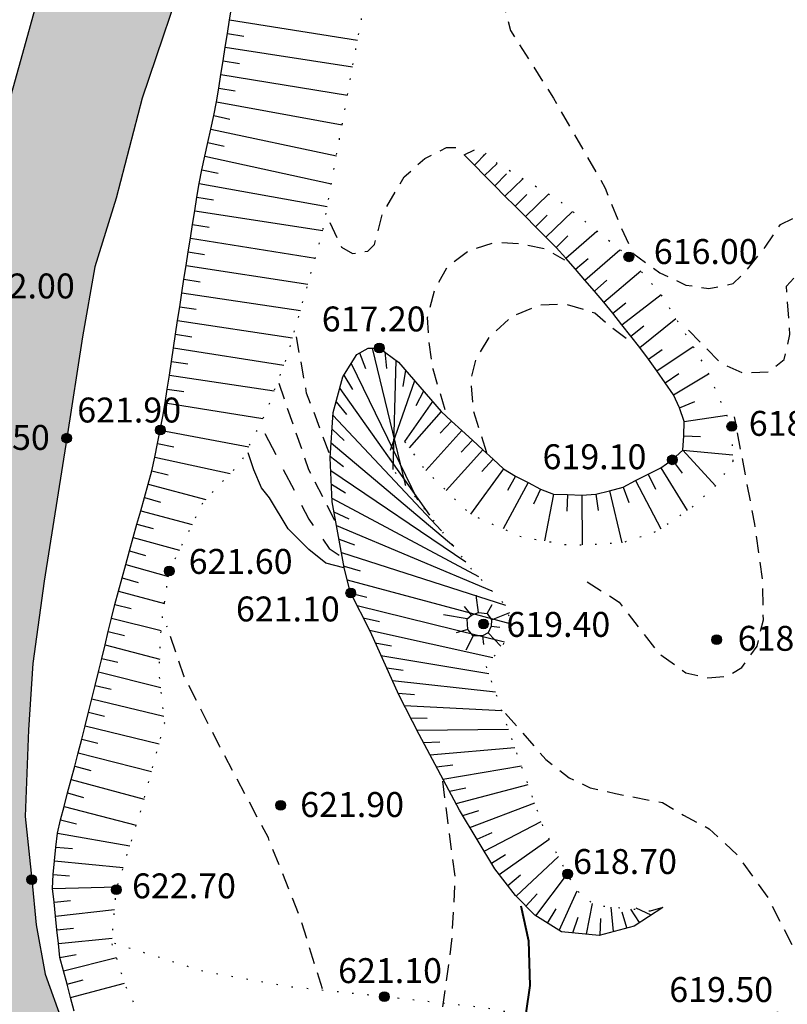
# Model space of a CAD drawing. Extents: x 0 to 930870, y 611499 to 13211039.
# Drawn here: x 467566 to 467622, y 6602869 to 6602940 of the extents above; entities that cross this region are included whole.
import ezdxf

# ---------------------------------------------------------------- set-up
doc = ezdxf.new("R2010")
doc.units = 0
doc.header["$MEASUREMENT"] = 0
for name, pattern in [('DASHED1207', [1.9, 1.2, -0.7]), ('DASHED1712', [2.9, 1.7, -1.2]), ('пунктирнаяX2', [0.5, 0, -0.5])]:
    doc.linetypes.add(name, pattern=pattern)
doc.layers.get('0').update_dxf_attribs({"linetype": 'CONTINUOUS'})
doc.layers.add('м1000', color=7, linetype='CONTINUOUS')
doc.styles.add('ARIALCYR', font='arial.ttf', dxfattribs={"height": 1})

# ---------------------------------------------------------------- blocks, each defined once
blk = doc.blocks.new('B23')
h = blk.add_hatch(color=256)
edge = h.paths.add_edge_path()
edge.add_arc((0, 0), 0.35, 0, 360)
blk.add_circle((0, 0), 0.35)

msp = doc.modelspace()

# ---------------------------------------------------------------- hatches: boundary and pattern name
at = {"layer": 'м1000', "true_color": 0xffffff}
msp.add_hatch(color=7, dxfattribs=at).paths.add_polyline_path([(467500.003, 6603150.002), (467507.445, 6603150.002), (467508.553, 6603143.342), (467509.773, 6603128.05), (467511.482, 6603108.202), (467512.132, 6603103.729), (467513.596, 6603090.958), (467513.84, 6603082.255), (467514.654, 6603067.532), (467515.711, 6603058.341), (467516.769, 6603051.264), (467518.314, 6603029.709), (467519.534, 6603021.737), (467520.348, 6603008.967), (467521.161, 6602996.522), (467521.486, 6602987.168), (467522.3, 6602977.57), (467523.601, 6602969.68), (467525.553, 6602961.627), (467527.994, 6602954.55), (467530.19, 6602946.823), (467532.549, 6602940.722), (467537.104, 6602929.253), (467540.683, 6602920.631), (467544.18, 6602913.799), (467549.061, 6602903.794), (467552.314, 6602896.148), (467553.779, 6602893.219), (467554.917, 6602896.636), (467556.626, 6602902.004), (467558.09, 6602908.105), (467559.635, 6602913.555), (467561.262, 6602920.55), (467564.027, 6602929.335), (467566.305, 6602937.469), (467569.396, 6602948.612), (467572.324, 6602959.024), (467573.463, 6602963.742), (467575.903, 6602972.038), (467577.042, 6602977.082), (467579.564, 6602986.354), (467583.875, 6602999.288), (467588.592, 6603011.651), (467592.334, 6603021.656), (467597.133, 6603035.077), (467598.597, 6603039.795), (467599.28, 6603043.862), (467599.443, 6603047.636), (467599.053, 6603054.111), (467598.191, 6603060.293), (467595.588, 6603073.633), (467591.195, 6603089.657), (467586.315, 6603105.111), (467583.387, 6603112.839), (467573.788, 6603137.322), (467568.994, 6603150.002), (467579.204, 6603150.002), (467583.061, 6603139.681), (467586.721, 6603131.059), (467587.994, 6603127.751), (467589.975, 6603122.6), (467592.09, 6603116.743), (467593.473, 6603113.083), (467596.564, 6603104.054), (467599.655, 6603095.676), (467602.176, 6603088.762), (467604.372, 6603080.547), (467605.999, 6603072.413), (467607.707, 6603062.164), (467608.114, 6603055.738), (467607.626, 6603050.695), (467606.325, 6603040.527), (467604.616, 6603032.8), (467601.281, 6603023.12), (467598.516, 6603012.383), (467595.832, 6603003.436), (467593.879, 6602997.01), (467592.497, 6602992.862), (467590.138, 6602985.541), (467586.152, 6602972.201), (467583.143, 6602960.569), (467581.19, 6602953.086), (467578.425, 6602944.545), (467574.927, 6602934.215), (467573.056, 6602926.976), (467571.511, 6602922.014), (467570.616, 6602916.971), (467569.477, 6602909.65), (467567.85, 6602899.32), (467567.037, 6602893.382), (467566.712, 6602888.583), (467566.468, 6602882.32), (467566.956, 6602877.765), (467567.281, 6602874.511), (467567.932, 6602870.932), (467570.372, 6602864.1), (467573.463, 6602854.664), (467576.066, 6602847.425), (467579.808, 6602835.793), (467583.631, 6602823.836), (467588.43, 6602808.3), (467593.473, 6602793.171), (467595.181, 6602789.185), (467598.76, 6602777.635), (467600.061, 6602771.29), (467601.525, 6602760.96), (467604.372, 6602746.4), (467605.104, 6602742.333), (467606.325, 6602734.931), (467607.219, 6602730.864), (467610.798, 6602716.711), (467612.832, 6602707.356), (467615.353, 6602699.548), (467619.339, 6602685.313), (467621.405, 6602677.7), (467622.576, 6602671.973), (467625.44, 6602661.497), (467627.489, 6602653.688), (467628.712, 6602650.002), (467618.312, 6602650.002), (467617.305, 6602654.811), (467615.483, 6602663.091), (467614.41, 6602667.679), (467613.564, 6602671.55), (467612.458, 6602676.431), (467609.822, 6602686.615), (467608.114, 6602692.471), (467605.592, 6602701.663), (467602.908, 6602711.993), (467598.679, 6602726.309), (467596.808, 6602732.003), (467594.856, 6602740.869), (467594.042, 6602745.017), (467592.903, 6602750.06), (467592.009, 6602756.079), (467591.277, 6602759.577), (467589.731, 6602766.084), (467586.315, 6602778.367), (467583.956, 6602786.501), (467582.166, 6602791.544), (467580.052, 6602796.262), (467577.937, 6602803.989), (467575.903, 6602811.472), (467574.195, 6602818.224), (467572.162, 6602825.544), (467568.664, 6602836.932), (467567.118, 6602842.138), (467564.922, 6602848.564), (467563.458, 6602853.119), (467560.855, 6602860.683), (467557.276, 6602869.224), (467554.592, 6602876.219), (467550.85, 6602884.435), (467547.434, 6602892.976), (467541.984, 6602904.526), (467538.324, 6602911.602), (467535.07, 6602917.378), (467532.305, 6602921.445), (467530.759, 6602924.536), (467527.668, 6602932.995), (467524.659, 6602942.43), (467521.405, 6602953.086), (467519.697, 6602958.455), (467518.07, 6602967.89), (467516.281, 6602981.23), (467515.711, 6602987.493), (467515.305, 6602994.244), (467514.735, 6603004.493), (467514.084, 6603012.79), (467513.515, 6603020.192), (467512.62, 6603028.489), (467511.97, 6603035.403), (467511.075, 6603045.489), (467510.18, 6603052.728), (467509.529, 6603057.527), (467507.821, 6603072.982), (467507.252, 6603082.58), (467506.601, 6603089.982), (467505.462, 6603102.183), (467504.893, 6603111.049), (467503.673, 6603123.576), (467502.209, 6603132.93)])
at = {"layer": 'м1000'}
msp.add_hatch(color=211, dxfattribs=at).paths.add_polyline_path([(467500.003, 6603150.002), (467507.445, 6603150.002), (467508.553, 6603143.342), (467509.773, 6603128.05), (467511.482, 6603108.202), (467512.132, 6603103.729), (467513.596, 6603090.958), (467513.84, 6603082.255), (467514.654, 6603067.532), (467515.711, 6603058.341), (467516.769, 6603051.264), (467518.314, 6603029.709), (467519.534, 6603021.737), (467520.348, 6603008.967), (467521.161, 6602996.522), (467521.486, 6602987.168), (467522.3, 6602977.57), (467523.601, 6602969.68), (467525.553, 6602961.627), (467527.994, 6602954.55), (467530.19, 6602946.823), (467532.549, 6602940.722), (467537.104, 6602929.253), (467540.683, 6602920.631), (467544.18, 6602913.799), (467549.061, 6602903.794), (467552.314, 6602896.148), (467553.779, 6602893.219), (467554.917, 6602896.636), (467556.626, 6602902.004), (467558.09, 6602908.105), (467559.635, 6602913.555), (467561.262, 6602920.55), (467564.027, 6602929.335), (467566.305, 6602937.469), (467569.396, 6602948.612), (467572.324, 6602959.024), (467573.463, 6602963.742), (467575.903, 6602972.038), (467577.042, 6602977.082), (467579.564, 6602986.354), (467583.875, 6602999.288), (467588.592, 6603011.651), (467592.334, 6603021.656), (467597.133, 6603035.077), (467598.597, 6603039.795), (467599.28, 6603043.862), (467599.443, 6603047.636), (467599.053, 6603054.111), (467598.191, 6603060.293), (467595.588, 6603073.633), (467591.195, 6603089.657), (467586.315, 6603105.111), (467583.387, 6603112.839), (467573.788, 6603137.322), (467568.994, 6603150.002), (467579.204, 6603150.002), (467583.061, 6603139.681), (467586.721, 6603131.059), (467587.994, 6603127.751), (467589.975, 6603122.6), (467592.09, 6603116.743), (467593.473, 6603113.083), (467596.564, 6603104.054), (467599.655, 6603095.676), (467602.176, 6603088.762), (467604.372, 6603080.547), (467605.999, 6603072.413), (467607.707, 6603062.164), (467608.114, 6603055.738), (467607.626, 6603050.695), (467606.325, 6603040.527), (467604.616, 6603032.8), (467601.281, 6603023.12), (467598.516, 6603012.383), (467595.832, 6603003.436), (467593.879, 6602997.01), (467592.497, 6602992.862), (467590.138, 6602985.541), (467586.152, 6602972.201), (467583.143, 6602960.569), (467581.19, 6602953.086), (467578.425, 6602944.545), (467574.927, 6602934.215), (467573.056, 6602926.976), (467571.511, 6602922.014), (467570.616, 6602916.971), (467569.477, 6602909.65), (467567.85, 6602899.32), (467567.037, 6602893.382), (467566.712, 6602888.583), (467566.468, 6602882.32), (467566.956, 6602877.765), (467567.281, 6602874.511), (467567.932, 6602870.932), (467570.372, 6602864.1), (467573.463, 6602854.664), (467576.066, 6602847.425), (467579.808, 6602835.793), (467583.631, 6602823.836), (467588.43, 6602808.3), (467593.473, 6602793.171), (467595.181, 6602789.185), (467598.76, 6602777.635), (467600.061, 6602771.29), (467601.525, 6602760.96), (467604.372, 6602746.4), (467605.104, 6602742.333), (467606.325, 6602734.931), (467607.219, 6602730.864), (467610.798, 6602716.711), (467612.832, 6602707.356), (467615.353, 6602699.548), (467619.339, 6602685.313), (467621.405, 6602677.7), (467622.576, 6602671.973), (467625.44, 6602661.497), (467627.489, 6602653.688), (467628.712, 6602650.002), (467618.312, 6602650.002), (467617.305, 6602654.811), (467615.483, 6602663.091), (467614.41, 6602667.679), (467613.564, 6602671.55), (467612.458, 6602676.431), (467609.822, 6602686.615), (467608.114, 6602692.471), (467605.592, 6602701.663), (467602.908, 6602711.993), (467598.679, 6602726.309), (467596.808, 6602732.003), (467594.856, 6602740.869), (467594.042, 6602745.017), (467592.903, 6602750.06), (467592.009, 6602756.079), (467591.277, 6602759.577), (467589.731, 6602766.084), (467586.315, 6602778.367), (467583.956, 6602786.501), (467582.166, 6602791.544), (467580.052, 6602796.262), (467577.937, 6602803.989), (467575.903, 6602811.472), (467574.195, 6602818.224), (467572.162, 6602825.544), (467568.664, 6602836.932), (467567.118, 6602842.138), (467564.922, 6602848.564), (467563.458, 6602853.119), (467560.855, 6602860.683), (467557.276, 6602869.224), (467554.592, 6602876.219), (467550.85, 6602884.435), (467547.434, 6602892.976), (467541.984, 6602904.526), (467538.324, 6602911.602), (467535.07, 6602917.378), (467532.305, 6602921.445), (467530.759, 6602924.536), (467527.668, 6602932.995), (467524.659, 6602942.43), (467521.405, 6602953.086), (467519.697, 6602958.455), (467518.07, 6602967.89), (467516.281, 6602981.23), (467515.711, 6602987.493), (467515.305, 6602994.244), (467514.735, 6603004.493), (467514.084, 6603012.79), (467513.515, 6603020.192), (467512.62, 6603028.489), (467511.97, 6603035.403), (467511.075, 6603045.489), (467510.18, 6603052.728), (467509.529, 6603057.527), (467507.821, 6603072.982), (467507.252, 6603082.58), (467506.601, 6603089.982), (467505.462, 6603102.183), (467504.893, 6603111.049), (467503.673, 6603123.576), (467502.209, 6603132.93)])

# ---------------------------------------------------------------- linework, layer by layer
at = {"layer": 'м1000', "linetype": 'пунктирнаяX2', "ltscale": 2, "flags": 128}
for points in [[(467608.277, 6602751.768), (467609.253, 6602755.185), (467610.066, 6602759.252), (467610.473, 6602762.831), (467609.741, 6602769.582), (467608.683, 6602778.285), (467607.545, 6602785.281), (467604.698, 6602793.903), (467601.281, 6602804.64), (467598.679, 6602813.587), (467592.497, 6602832.54), (467591.277, 6602836.363), (467583.875, 6602849.133), (467576.473, 6602864.506), (467573.707, 6602870.119), (467572.731, 6602873.21), (467573.056, 6602877.033), (467574.927, 6602883.052), (467576.554, 6602889.071), (467576.147, 6602892.731), (467576.31, 6602896.148), (467576.879, 6602900.052), (467579.32, 6602905.014), (467582.085, 6602907.942), (467583.875, 6602911.521), (467585.42, 6602915.588), (467587.942, 6602924.454), (467590.3, 6602937.469), (467592.741, 6602950.402), (467593.473, 6602958.78), (467593.801, 6602959.998), (467595.425, 6602966.019), (467598.191, 6602972.608), (467601.281, 6602978.546), (467602.583, 6602980.498), (467606.813, 6602984.972), (467610.636, 6602991.235), (467614.215, 6602997.986), (467615.841, 6603002.948), (467616.817, 6603005.632), (467615.679, 6603010.106), (467613.401, 6603014.417), (467610.066, 6603019.135), (467605.267, 6603021.9), (467602.746, 6603023.364)], [(467617.598, 6602907.991), (467617.501, 6602910.496), (467615.614, 6602914.791), (467612.425, 6602919.981), (467610.066, 6602922.746), (467605.023, 6602926.813), (467598.923, 6602930.473)], [(467611.612, 6602875.487), (467607.626, 6602875.894), (467606.243, 6602877.033), (467603.966, 6602881.344), (467601.444, 6602888.42), (467599.736, 6602893.301), (467600.875, 6602894.44), (467601.607, 6602896.148), (467601.2, 6602897.531), (467598.679, 6602900.215), (467595.344, 6602904.526), (467592.903, 6602907.535), (467592.822, 6602909.081), (467593.879, 6602909.406)], [(467593.879, 6602909.406), (467595.344, 6602907.373), (467598.63, 6602904.152), (467602.306, 6602902.525), (467605.853, 6602901.907), (467609.594, 6602902.102), (467612.132, 6602902.948), (467614.638, 6602904.672), (467616.492, 6602906.364), (467617.598, 6602907.991)], [(467636.746, 6602863.856), (467637.234, 6602860.683), (467638.129, 6602858.08), (467638.129, 6602856.291), (467637.153, 6602855.234), (467635.526, 6602855.884), (467633.98, 6602858.243), (467631.54, 6602861.659), (467627.392, 6602865.564), (467624.057, 6602867.516), (467620.966, 6602868.167), (467614.865, 6602868.085), (467610.636, 6602867.923), (467603.966, 6602867.679), (467599.736, 6602868.492), (467592.415, 6602869.305), (467585.42, 6602870.037), (467579.482, 6602871.095), (467572.731, 6602873.21)]]:
    msp.add_lwpolyline(points, dxfattribs=at)
at = {"layer": 'м1000', "color": 32, "linetype": 'DASHED1207', "flags": 128}
for points in [[(467604.616, 6602951.947), (467602.258, 6602948.287), (467600.631, 6602944.22), (467600.712, 6602942.024), (467601.525, 6602939.096), (467604.616, 6602934.215), (467608.358, 6602927.708), (467609.334, 6602925.268), (467610.343, 6602923.023), (467612.295, 6602921.591), (467614.182, 6602920.713), (467615.841, 6602920.452), (467617.598, 6602920.81), (467618.509, 6602921.689), (467619.908, 6602923.446), (467621.015, 6602925.072), (467622.088, 6602925.593)], [(467588.478, 6602925.235), (467589.324, 6602923.446), (467590.105, 6602922.99), (467591.212, 6602923.153), (467591.7, 6602923.641), (467592.285, 6602925.853), (467593.847, 6602928.521), (467595.344, 6602929.855), (467596.905, 6602930.636), (467597.979, 6602930.636)], [(467596.808, 6602911.7), (467595.929, 6602914.628), (467595.636, 6602916.58), (467595.539, 6602918.37), (467596.059, 6602920.387), (467596.97, 6602922.047), (467598.532, 6602923.218), (467600.452, 6602923.804), (467602.209, 6602923.706), (467603.998, 6602923.348), (467605.43, 6602922.535)], [(467614.377, 6602917.459), (467616.655, 6602915.1), (467618.282, 6602914.368), (467620.152, 6602914.449), (467621.291, 6602915.344), (467621.698, 6602917.134), (467621.454, 6602920.631), (467622.267, 6602921.526)], [(467599.817, 6602908.593), (467598.841, 6602911.684), (467598.662, 6602913.88), (467599.02, 6602915.344), (467600.029, 6602917.003), (467601.623, 6602918.435), (467603.673, 6602919.281), (467605.495, 6602919.346), (467607.61, 6602918.695), (467608.586, 6602917.849), (467610.18, 6602916.646)], [(467588.43, 6602908.593), (467586.803, 6602912.904), (467586.071, 6602916.971)], [(467588.836, 6602903.712), (467586.966, 6602907.373), (467584.769, 6602913.717)], [(467607.057, 6602899.271), (467609.367, 6602897.807), (467612.23, 6602894.098), (467614.182, 6602892.699), (467615.776, 6602892.341), (467617.24, 6602892.471), (467618.217, 6602893.089), (467619.323, 6602894.619), (467619.778, 6602896.538), (467619.746, 6602899.336), (467619.16, 6602903.436), (467617.696, 6602911.18)], [(467587.942, 6602869.875), (467586.315, 6602875.081), (467584.037, 6602880.774), (467580.54, 6602887.363), (467577.937, 6602892.487), (467576.717, 6602896.066)], [(467601.168, 6602889.771), (467604.063, 6602886.452), (467605.755, 6602885.118), (467607.284, 6602884.402), (467609.106, 6602883.979), (467612.49, 6602883.328), (467614.019, 6602882.417), (467615.874, 6602881.441), (467617.891, 6602879.554), (467620.104, 6602876.463), (467623.552, 6602869.728)], [(467596.645, 6602868.573), (467597.296, 6602873.372), (467597.54, 6602877.846), (467596.97, 6602882.239), (467596.564, 6602885.411)]]:
    msp.add_lwpolyline(points, dxfattribs=at)
at = {"layer": 'м1000', "flags": 128}
for points in [[(467532.549, 6602940.722), (467537.104, 6602929.253), (467540.683, 6602920.631), (467544.18, 6602913.799), (467549.061, 6602903.794), (467552.314, 6602896.148), (467553.779, 6602893.219), (467554.917, 6602896.636), (467556.626, 6602902.004), (467558.09, 6602908.105), (467559.635, 6602913.555), (467561.262, 6602920.55), (467564.027, 6602929.335), (467566.305, 6602937.469), (467569.396, 6602948.612)], [(467578.425, 6602944.545), (467574.927, 6602934.215), (467573.056, 6602926.976), (467571.511, 6602922.014), (467570.616, 6602916.971), (467569.477, 6602909.65), (467567.85, 6602899.32), (467567.037, 6602893.382), (467566.712, 6602888.583), (467566.468, 6602882.32), (467566.956, 6602877.765), (467567.281, 6602874.511), (467567.932, 6602870.932), (467570.372, 6602864.1), (467573.463, 6602854.664), (467576.066, 6602847.425), (467579.808, 6602835.793), (467583.631, 6602823.836), (467588.43, 6602808.3), (467593.473, 6602793.171), (467595.181, 6602789.185), (467598.76, 6602777.635), (467600.061, 6602771.29), (467601.525, 6602760.96)], [(467570.018, 6602868.271), (467569.761, 6602869.24), (467569.504, 6602870.209), (467569.248, 6602871.177), (467568.991, 6602872.146), (467568.883, 6602873.142), (467568.775, 6602874.139), (467568.668, 6602875.135), (467568.561, 6602876.132), (467568.453, 6602877.128), (467568.491, 6602878.125), (467568.595, 6602879.122), (467568.699, 6602880.118), (467568.803, 6602881.115), (467569.026, 6602882.09), (467569.284, 6602883.058), (467569.542, 6602884.027), (467569.8, 6602884.995), (467570.059, 6602885.963), (467570.317, 6602886.932), (467570.566, 6602887.902), (467570.806, 6602888.876), (467571.045, 6602889.849), (467571.285, 6602890.822), (467571.525, 6602891.795), (467571.764, 6602892.768), (467572.004, 6602893.741), (467572.244, 6602894.714), (467572.483, 6602895.687), (467572.723, 6602896.66), (467572.963, 6602897.634), (467573.21, 6602898.605), (467573.479, 6602899.57), (467573.747, 6602900.536), (467574.016, 6602901.501), (467574.285, 6602902.467), (467574.553, 6602903.432), (467574.822, 6602904.398), (467575.091, 6602905.363), (467575.359, 6602906.329), (467575.628, 6602907.294), (467575.852, 6602908.27), (467576.045, 6602909.254), (467576.237, 6602910.237), (467576.43, 6602911.221), (467576.589, 6602912.21), (467576.739, 6602913.201), (467576.889, 6602914.192), (467577.039, 6602915.183), (467577.189, 6602916.174), (467577.339, 6602917.165), (467577.488, 6602918.155), (467577.638, 6602919.146), (467577.788, 6602920.137), (467577.938, 6602921.128), (467578.096, 6602922.118), (467578.253, 6602923.108), (467578.411, 6602924.097), (467578.568, 6602925.087), (467578.725, 6602926.077), (467578.883, 6602927.067), (467579.04, 6602928.056), (467579.241, 6602929.038), (467579.454, 6602930.017), (467579.667, 6602930.997), (467579.88, 6602931.976), (467580.092, 6602932.955), (467580.303, 6602933.935), (467580.46, 6602934.925), (467580.616, 6602935.915), (467580.773, 6602936.905), (467580.93, 6602937.894), (467581.087, 6602938.884), (467581.244, 6602939.874), (467581.4, 6602940.864)], [(467581.244, 6602939.874), (467590.475, 6602938.395)], [(467581.087, 6602938.884), (467582.271, 6602938.69)], [(467580.93, 6602937.894), (467590.118, 6602936.462)], [(467580.773, 6602936.905), (467581.958, 6602936.716)], [(467580.616, 6602935.915), (467589.749, 6602934.426)], [(467580.46, 6602934.925), (467581.645, 6602934.741)], [(467580.303, 6602933.935), (467589.362, 6602932.289)], [(467580.092, 6602932.955), (467581.264, 6602932.697)], [(467579.88, 6602931.976), (467588.956, 6602930.049)], [(467579.667, 6602930.997), (467580.84, 6602930.743)], [(467579.454, 6602930.017), (467588.587, 6602928.013)], [(467598.174, 6602930.116), (467598.923, 6602930.473)], [(467613.954, 6602908.772), (467614.043, 6602909.815), (467614.063, 6602910.851), (467613.726, 6602911.842), (467613.281, 6602912.78), (467612.687, 6602913.642), (467612.092, 6602914.505), (467611.497, 6602915.366), (467610.852, 6602916.191), (467610.207, 6602917.017), (467609.562, 6602917.842), (467608.917, 6602918.667), (467608.259, 6602919.482), (467607.575, 6602920.274), (467606.89, 6602921.067), (467606.206, 6602921.86), (467605.521, 6602922.653), (467604.809, 6602923.419), (467604.071, 6602924.163), (467603.334, 6602924.907), (467602.597, 6602925.651), (467601.859, 6602926.395), (467601.122, 6602927.139), (467600.385, 6602927.883), (467599.648, 6602928.627), (467598.911, 6602929.371), (467598.174, 6602930.116)], [(467598.911, 6602929.371), (467599.756, 6602930.223)], [(467599.648, 6602928.627), (467600.57, 6602929.485)], [(467579.241, 6602929.038), (467580.415, 6602928.79)], [(467600.385, 6602927.883), (467601.225, 6602928.74)], [(467579.04, 6602928.056), (467588.291, 6602926.384)], [(467601.122, 6602927.139), (467602.412, 6602928.38)], [(467601.859, 6602926.395), (467602.697, 6602927.254)], [(467602.597, 6602925.651), (467604.253, 6602927.275)], [(467578.883, 6602927.067), (467580.068, 6602926.875)], [(467578.725, 6602926.077), (467587.978, 6602924.654)], [(467603.334, 6602924.907), (467604.171, 6602925.767)], [(467604.071, 6602924.163), (467605.996, 6602926.029)], [(467578.568, 6602925.087), (467579.754, 6602924.901)], [(467605.521, 6602922.653), (467607.755, 6602924.61)], [(467578.411, 6602924.097), (467587.431, 6602922.659)], [(467604.809, 6602923.419), (467605.659, 6602924.266)], [(467578.253, 6602923.108), (467579.438, 6602922.915)], [(467606.89, 6602921.067), (467609.427, 6602923.262)], [(467606.206, 6602921.86), (467607.125, 6602922.632)], [(467578.096, 6602922.118), (467586.893, 6602920.768)], [(467608.259, 6602919.482), (467610.927, 6602921.737)], [(467577.938, 6602921.128), (467579.124, 6602920.943)], [(467607.575, 6602920.274), (467608.472, 6602921.071)], [(467577.788, 6602920.137), (467586.356, 6602918.878)], [(467608.917, 6602918.667), (467609.852, 6602919.42)], [(467609.562, 6602917.842), (467612.394, 6602920.017)], [(467577.638, 6602919.146), (467578.825, 6602918.969)], [(467577.488, 6602918.155), (467585.79, 6602916.887)], [(467610.852, 6602916.191), (467613.465, 6602918.288)], [(467610.207, 6602917.017), (467611.151, 6602917.757)], [(467577.339, 6602917.165), (467578.524, 6602916.98)], [(467577.189, 6602916.174), (467585.165, 6602914.917)], [(467612.523, 6602875.748), (467610.44, 6602874.414), (467607.935, 6602873.73), (467605.202, 6602873.991), (467603.282, 6602875.194), (467601.883, 6602876.626), (467600.387, 6602878.546), (467597.849, 6602882.775), (467594.921, 6602888.241), (467593.456, 6602891.105), (467591.407, 6602895.66), (467589.943, 6602898.555), (467589.52, 6602900.312), (467588.641, 6602905.063), (467588.511, 6602908.219), (467588.706, 6602911.505), (467589.422, 6602914.075), (467590.431, 6602915.702), (467591.244, 6602916.158), (467592.057, 6602916.158), (467593.424, 6602915.149), (467596.515, 6602911.57)], [(467590.625, 6602915.811), (467591.042, 6602914.686)], [(467591.535, 6602916.158), (467593.909, 6602906.295)], [(467592.441, 6602915.874), (467592.576, 6602914.682)], [(467611.497, 6602915.366), (467612.475, 6602916.062)], [(467612.092, 6602914.505), (467614.708, 6602916.266)], [(467577.039, 6602915.183), (467578.226, 6602915.01)], [(467593.246, 6602915.28), (467593.017, 6602907.396)], [(467590.021, 6602915.042), (467594.802, 6602905.194)], [(467593.933, 6602914.56), (467593.74, 6602913.375)], [(467576.889, 6602914.192), (467584.467, 6602913.079)], [(467589.494, 6602914.192), (467590.114, 6602913.164)], [(467594.587, 6602913.803), (467592.838, 6602908.771)], [(467612.687, 6602913.642), (467613.675, 6602914.322)], [(467613.281, 6602912.78), (467615.827, 6602914.306)], [(467576.739, 6602913.201), (467577.926, 6602913.025)], [(467589.19, 6602913.244), (467595.684, 6602904.086)], [(467595.24, 6602913.046), (467594.679, 6602911.985)], [(467576.589, 6602912.21), (467583.648, 6602911.069)], [(467588.922, 6602912.28), (467589.684, 6602911.353)], [(467595.894, 6602912.289), (467593.879, 6602909.406)], [(467613.726, 6602911.842), (467614.834, 6602912.303)], [(467596.515, 6602911.57), (467594.199, 6602908.963)], [(467596.515, 6602911.57), (467597.266, 6602910.881), (467598.018, 6602910.192), (467598.769, 6602909.503), (467599.521, 6602908.814), (467600.272, 6602908.126), (467601.024, 6602907.437), (467601.891, 6602906.912), (467602.793, 6602906.438), (467603.696, 6602905.963), (467604.629, 6602905.607), (467605.648, 6602905.572), (467606.667, 6602905.538), (467607.675, 6602905.616), (467608.668, 6602905.847), (467609.647, 6602906.116), (467610.553, 6602906.582), (467611.46, 6602907.049), (467612.366, 6602907.515), (467613.201, 6602908.085), (467613.954, 6602908.772)], [(467588.695, 6602911.31), (467596.551, 6602902.965)], [(467597.266, 6602910.881), (467596.448, 6602910.003)], [(467614.063, 6602910.851), (467617.145, 6602911.305)], [(467576.237, 6602910.237), (467582.63, 6602909.033)], [(467588.635, 6602910.312), (467589.507, 6602909.487)], [(467598.018, 6602910.192), (467595.406, 6602907.311)], [(467598.769, 6602909.503), (467597.949, 6602908.628)], [(467614.043, 6602909.815), (467615.242, 6602909.771)], [(467576.045, 6602909.254), (467577.221, 6602909.014)], [(467588.576, 6602909.314), (467597.418, 6602901.844)], [(467599.521, 6602908.814), (467596.869, 6602905.878)], [(467613.954, 6602908.772), (467617.581, 6602908.443)], [(467613.954, 6602908.772), (467616.332, 6602906.218)], [(467575.852, 6602908.27), (467581.289, 6602907.099)], [(467588.517, 6602908.316), (467589.475, 6602907.594)], [(467600.272, 6602908.126), (467599.454, 6602907.248)], [(467613.201, 6602908.085), (467613.928, 6602907.13)], [(467575.628, 6602907.294), (467576.793, 6602907.006)], [(467588.548, 6602907.317), (467598.285, 6602900.723)], [(467601.024, 6602907.437), (467598.624, 6602904.158)], [(467612.366, 6602907.515), (467614.278, 6602904.424)], [(467601.891, 6602906.912), (467601.302, 6602905.866)], [(467610.553, 6602906.582), (467612.366, 6602903.109)], [(467611.46, 6602907.049), (467611.995, 6602905.975)], [(467575.359, 6602906.329), (467579.513, 6602905.218)], [(467588.589, 6602906.317), (467589.615, 6602905.695)], [(467602.793, 6602906.438), (467600.994, 6602903.106)], [(467603.696, 6602905.963), (467603.185, 6602904.877)], [(467608.668, 6602905.847), (467609.55, 6602902.1)], [(467609.647, 6602906.116), (467610.067, 6602904.992)], [(467575.091, 6602905.363), (467576.243, 6602905.028)], [(467588.631, 6602905.318), (467599.209, 6602899.65)], [(467604.629, 6602905.607), (467603.986, 6602902.232)], [(467605.648, 6602905.572), (467605.587, 6602904.374)], [(467606.667, 6602905.538), (467606.687, 6602901.95)], [(467607.675, 6602905.616), (467607.844, 6602904.428)], [(467574.822, 6602904.398), (467578.53, 6602903.409)], [(467588.776, 6602904.331), (467589.86, 6602903.815)], [(467574.553, 6602903.432), (467575.712, 6602903.119)], [(467588.958, 6602903.348), (467600.179, 6602898.617)], [(467574.285, 6602902.467), (467577.617, 6602901.553)], [(467589.14, 6602902.364), (467590.266, 6602901.948)], [(467574.016, 6602901.501), (467575.172, 6602901.179)], [(467589.322, 6602901.381), (467601.149, 6602897.585)], [(467573.747, 6602900.536), (467576.822, 6602899.659)], [(467589.504, 6602900.398), (467590.656, 6602900.061)], [(467573.479, 6602899.57), (467574.631, 6602899.233)], [(467589.733, 6602899.424), (467601.579, 6602896.242)], [(467573.21, 6602898.605), (467576.538, 6602897.714)], [(467589.991, 6602898.461), (467591.154, 6602898.167)], [(467599.215, 6602897.059), (467599.053, 6602898.311)], [(467572.963, 6602897.634), (467574.128, 6602897.349)], [(467590.442, 6602897.568), (467601.087, 6602894.936)], [(467598.695, 6602896.864), (467598.191, 6602897.482)], [(467599.834, 6602896.994), (467600.208, 6602897.628)], [(467572.723, 6602896.66), (467576.292, 6602895.766)], [(467590.893, 6602896.676), (467592.06, 6602896.397)], [(467598.402, 6602896.603), (467596.694, 6602896.896)], [(467598.435, 6602895.822), (467598.402, 6602896.603), (467598.695, 6602896.864), (467599.215, 6602897.059), (467599.834, 6602896.994), (467600.159, 6602896.538), (467600.126, 6602896.083), (467599.899, 6602895.595), (467599.508, 6602895.367), (467598.825, 6602895.367), (467598.435, 6602895.822)], [(467600.159, 6602896.538), (467601.477, 6602897.059)], [(467600.126, 6602896.083), (467600.761, 6602896.001)], [(467572.483, 6602895.687), (467573.646, 6602895.392)], [(467591.344, 6602895.783), (467600.255, 6602893.819)], [(467598.435, 6602895.822), (467597.605, 6602895.595)], [(467598.825, 6602895.367), (467598.288, 6602894.326)], [(467599.508, 6602895.367), (467599.573, 6602894.749)], [(467599.899, 6602895.595), (467600.826, 6602894.619)], [(467572.244, 6602894.714), (467576.193, 6602893.699)], [(467591.76, 6602894.874), (467592.938, 6602894.645)], [(467572.004, 6602893.741), (467573.172, 6602893.467)], [(467592.171, 6602893.962), (467599.962, 6602892.655)], [(467592.581, 6602893.05), (467593.769, 6602892.884)], [(467571.764, 6602892.768), (467576.269, 6602891.637)], [(467571.525, 6602891.795), (467572.691, 6602891.51)], [(467592.991, 6602892.138), (467600.43, 6602891.318)], [(467593.402, 6602891.227), (467594.598, 6602891.131)], [(467571.285, 6602890.822), (467576.497, 6602889.581)], [(467593.851, 6602890.333), (467600.898, 6602889.981)], [(467571.045, 6602889.849), (467572.213, 6602889.57)], [(467570.806, 6602888.876), (467576.148, 6602887.569)], [(467594.306, 6602889.443), (467595.506, 6602889.42)], [(467594.762, 6602888.553), (467601.366, 6602888.643)], [(467570.566, 6602887.902), (467571.73, 6602887.61)], [(467595.228, 6602887.668), (467596.426, 6602887.726)], [(467570.317, 6602886.932), (467575.608, 6602885.571)], [(467595.7, 6602886.787), (467601.841, 6602887.308)], [(467570.059, 6602885.963), (467571.219, 6602885.658)], [(467596.172, 6602885.905), (467597.363, 6602886.053)], [(467596.644, 6602885.024), (467602.316, 6602885.973)], [(467569.8, 6602884.995), (467575.068, 6602883.574)], [(467597.589, 6602883.261), (467602.792, 6602884.638)], [(467569.542, 6602884.027), (467570.699, 6602883.707)], [(467597.117, 6602884.142), (467598.29, 6602884.393)], [(467569.284, 6602883.058), (467574.504, 6602881.691)], [(467598.595, 6602881.532), (467603.268, 6602883.303)], [(467598.08, 6602882.39), (467599.223, 6602882.755)], [(467569.026, 6602882.09), (467570.19, 6602881.802)], [(467599.624, 6602879.817), (467603.743, 6602881.968)], [(467568.803, 6602881.115), (467574.044, 6602880.209)], [(467599.109, 6602880.675), (467600.205, 6602881.164)], [(467600.705, 6602878.138), (467604.318, 6602880.677)], [(467568.699, 6602880.118), (467569.893, 6602880.002)], [(467600.138, 6602878.96), (467601.163, 6602879.584)], [(467568.595, 6602879.122), (467573.552, 6602878.629)], [(467601.941, 6602876.567), (467604.98, 6602879.424)], [(467568.491, 6602878.125), (467569.687, 6602878.028)], [(467601.319, 6602877.349), (467602.251, 6602878.105)], [(467603.351, 6602875.151), (467605.642, 6602878.171)], [(467568.453, 6602877.128), (467573.122, 6602877.245)], [(467602.64, 6602875.852), (467603.446, 6602876.741)], [(467605.045, 6602874.089), (467606.343, 6602876.95)], [(467568.561, 6602876.132), (467569.753, 6602876.267)], [(467607.009, 6602873.819), (467607.437, 6602876.05)], [(467568.668, 6602875.135), (467572.935, 6602875.605)], [(467604.198, 6602874.62), (467604.821, 6602875.646)], [(467608.967, 6602874.012), (467608.792, 6602875.775)], [(467609.932, 6602874.275), (467609.582, 6602875.423)], [(467610.839, 6602874.669), (467610.202, 6602875.631)], [(467611.681, 6602875.208), (467610.588, 6602875.704)], [(467612.523, 6602875.748), (467611.612, 6602875.487)], [(467606.014, 6602873.913), (467606.399, 6602875.05)], [(467608.002, 6602873.749), (467608.051, 6602874.948)], [(467568.775, 6602874.139), (467569.969, 6602874.266)], [(467568.883, 6602873.142), (467572.759, 6602873.544)], [(467568.991, 6602872.146), (467570.172, 6602872.358)], [(467569.248, 6602871.177), (467573.066, 6602872.148)], [(467569.504, 6602870.209), (467570.662, 6602870.525)], [(467569.761, 6602869.24), (467573.658, 6602870.274)]]:
    msp.add_lwpolyline(points, dxfattribs=at)
at = {"layer": 'м1000', "color": 32, "linetype": 'DASHED1712', "flags": 128}
msp.add_lwpolyline([(467583.793, 6602909.976), (467586.966, 6602903.794), (467588.43, 6602901.679), (467589.162, 6602901.191)], dxfattribs=at)
at = {"layer": 'м1000', "color": 32}
msp.add_polyline3d([(467589.487, 6602900.296, 621), (467588.186, 6602900.621, 621), (467586.966, 6602901.598, 621), (467585.469, 6602903.094, 621), (467584.119, 6602905.339, 621), (467583.549, 6602906.071, 621), (467582.98, 6602907.373, 621), (467582.573, 6602908.593, 621)], dxfattribs=at)
at = {"layer": 'м1000', "color": 32, "lineweight": 40}
msp.add_polyline3d([(467602.274, 6602875.878, 620), (467602.827, 6602873.34, 620), (467602.924, 6602870.119, 620), (467602.371, 6602866.28, 620), (467602.335, 6602866.145, 620)], dxfattribs=at)

# ---------------------------------------------------------------- block references
at = {"layer": 'м1000'}
for p in [(467610.066, 6602922.746, 616), (467592.057, 6602916.158, 617.2), (467617.501, 6602910.496, 618.1), (467576.237, 6602910.237, 621.9), (467569.477, 6602909.65, 622.5), (467613.201, 6602908.085, 619.1), (467576.879, 6602900.052, 621.6), (467589.991, 6602898.461, 621.1), (467599.573, 6602896.229, 619.4), (467616.411, 6602895.09, 618.2), (467584.932, 6602883.133, 621.9), (467566.956, 6602877.765, 624.6), (467605.642, 6602878.171, 618.7), (467573.056, 6602877.033, 622.7), (467592.415, 6602869.305, 621.1)]:
    msp.add_blockref('B23', p, dxfattribs=at)

# ---------------------------------------------------------------- texts
at = {"layer": 'м1000', "color": 7, "style": 'ARIALCYR'}
for s, p in [('616.00', (467611.869, 6602922.23)), ('622.00', (467562.561, 6602919.744)), ('617.20', (467587.896, 6602917.36)), ('621.90', (467570.239, 6602910.782)), ('618.10', (467618.727, 6602909.82)), ('622.50', (467560.759, 6602908.803)), ('619.10', (467603.836, 6602907.409)), ('621.60', (467578.29, 6602899.848)), ('621.10', (467581.699, 6602896.414)), ('619.40', (467601.227, 6602895.298)), ('618.20', (467617.927, 6602894.293)), ('621.90', (467586.336, 6602882.288)), ('618.70', (467606.042, 6602878.171)), ('622.70', (467574.199, 6602876.414)), ('621.10', (467589.076, 6602870.292)), ('619.50', (467612.985, 6602868.925))]:
    msp.add_text(s, height=1.8, dxfattribs=at).set_placement(p)

doc.saveas('drawing.dxf')
